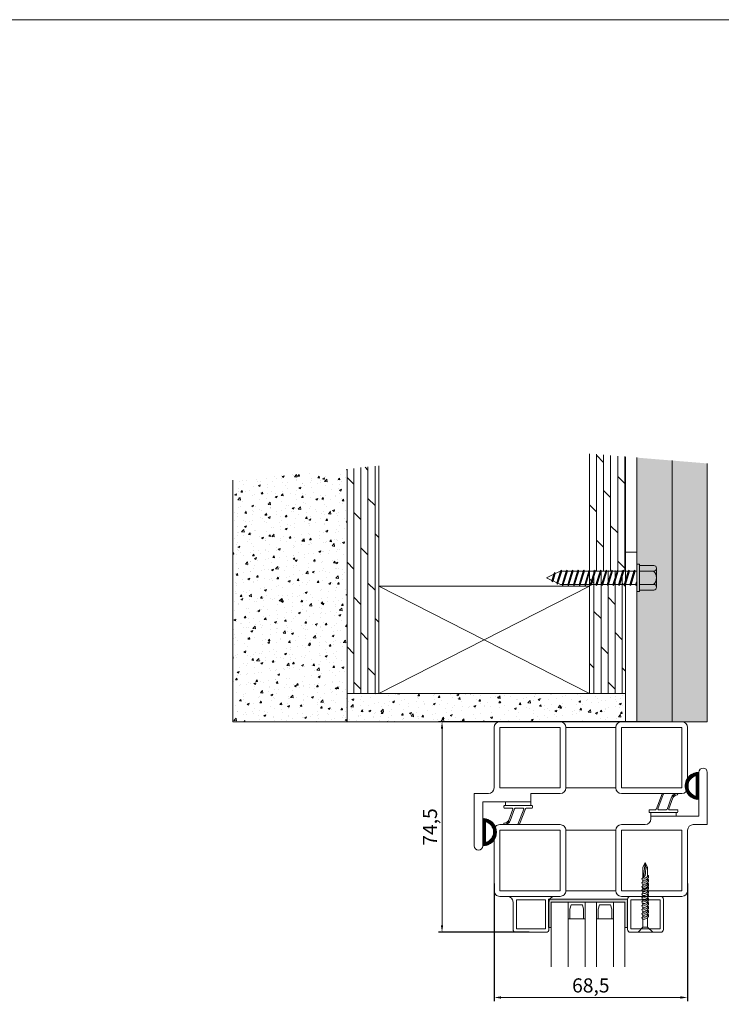
# Model space of a CAD drawing. Units: millimetres. Extents: x 0 to 2705, y 0 to 3469.
# Drawn here: x 544 to 793, y 3120 to 3469 of the extents above; entities that cross this region are included whole.
import ezdxf

# ---------------------------------------------------------------- set-up
doc = ezdxf.new("R2010")
doc.units = ezdxf.units.MM
doc.layers.get('Defpoints').update_dxf_attribs({"color": 5, "lineweight": 15})
for name, color, linetype, lineweight in [('Crtez', 252, 'Continuous', 13), ('KOTE', 135, 'Continuous', 5), ('Visible', 7, 'Continuous', 15)]:
    doc.layers.add(name, color=color, linetype=linetype, lineweight=lineweight)
doc.styles.add('ISOCPEUR', font='isocpeur.ttf')
doc.dimstyles.new('MOJ', dxfattribs={"dimtxt": 5, "dimasz": 2.5, "dimexe": 1.25, "dimexo": 0.625, "dimtad": 1, "dimtxsty": 'ISOCPEUR', "dimcen": 2.5, "dimclrd": 256, "dimclrt": 256, "dimadec": 0, "dimazin": 0, "dimtfac": 1, "dimtmove": 0, "dimatfit": 3, "dimfxl": 1, "dimlwd": -1, "dimarcsym": 0})
pattern_1 = [(90, (-17110.0376, -11303.4098), (-2.5, 2e-16), []), (135, (-17110.038, -11303.41), (-5, -5), [3.535534, -7.0710678])]
pattern_2 = [(50, (-36449.129, -10728.1304), (7.1726018, -0.62752135), [0.75, -8.25]), (355, (-36449.129, -10728.1304), (-1.3875133, 7.5219213), [0.6, -6.6]), (100.451444, (-36448.531, -10728.183), (5.7850885, 6.8943999), [0.6374019, -7.0114211]), (46.1842, (-36449.129, -10726.13), (10.6724133, -1.6551928), [1.125, -12.375]), (96.635635, (-36448.24, -10726.268), (9.3466195, 9.741186), [0.9561034, -10.5171376]), (351.184164, (-36449.129, -10726.13), (9.3466195, 9.741186), [0.9, -9.9]), (21, (-36448.129, -10726.6304), (5.9690705, -4.0261889), [0.75, -8.25]), (326, (-36448.129, -10726.6304), (2.4331533, 7.2515005), [0.6, -6.6]), (71.451445, (-36447.6316, -10726.966), (8.4022238, 3.2253115), [0.6374019, -7.0114211]), (37.5, (-36449.129, -10728.1304), (0.12159855, 3.32893854), [0, -6.52, 0, -6.7, 0, -6.625]), (7.5, (-36449.129, -10728.1304), (2.63069537, 3.94411712), [0, -3.82, 0, -6.37, 0, -2.525]), (327.5, (-36451.359, -10728.1304), (5.33822436, -0.22554872), [0, -2.5, 0, -7.8, 0, -10.35]), (317.5, (-36452.359, -10728.1304), (5.8318617, 1.0010498), [0, -3.25, 0, -5.18, 0, -7.35])]
pattern_3 = [(50, (-36449.129, -10728.1304), (3.58630091, -0.31376067), [0.375, -4.125]), (355, (-36449.129, -10728.1304), (-0.69375667, 3.76096067), [0.3, -3.3]), (100.451444, (-36448.83, -10728.1566), (2.89254423, 3.44719995), [0.31870096, -3.50571056]), (46.1842, (-36449.129, -10727.1304), (5.33620665, -0.8275964), [0.5625, -6.1875]), (96.635635, (-36448.6843, -10727.1994), (4.6733097, 4.870593), [0.4780517, -5.2585688]), (351.184164, (-36449.129, -10727.1304), (4.6733097, 4.870593), [0.45, -4.95]), (21, (-36448.629, -10727.3804), (2.98453526, -2.01309445), [0.375, -4.125]), (326, (-36448.629, -10727.3804), (1.21657666, 3.62575023), [0.3, -3.3]), (71.451445, (-36448.3803, -10727.548), (4.20111188, 1.61265576), [0.31870095, -3.50571056]), (37.5, (-36449.129, -10728.1304), (0.060799277, 1.66446927), [0, -3.26, 0, -3.35, 0, -3.3125]), (7.5, (-36449.129, -10728.1304), (1.31534769, 1.97205856), [0, -1.91, 0, -3.185, 0, -1.2625]), (327.5, (-36450.244, -10728.1304), (2.66911218, -0.11277436), [0, -1.25, 0, -3.9, 0, -5.175]), (317.5, (-36450.744, -10728.1304), (2.91593085, 0.50052491), [0, -1.625, 0, -2.59, 0, -3.675])]
pattern_4 = [(45, (-558.4549, 342.81779), (-0.08838834765, 0.08838834765), [])]

# ---------------------------------------------------------------- blocks, each defined once
blk = doc.blocks.new('RATVGET')
for p, q in [((8051.98, 7806.68), (8058.68, 7806.68)), ((8050.98, 7805.68), (8050.98, 7800.68)), ((8052.98, 7805.68), (8052.98, 7800.68)), ((8057.68, 7805.68), (8057.68, 7800.68)), ((8059.68, 7805.68), (8059.68, 7800.68)), ((8060.18, 7800.68), (8050.48, 7800.68)), ((8050.48, 7800.68), (8050.48, 7799.68)), ((8050.48, 7799.68), (8060.18, 7799.68)), ((8052.58, 7799.37), (8053.47, 7799.68)), ((8052.98, 7799.67), (8052.58, 7799.37)), ((8052.98, 7799.67), (8052.99, 7799.68)), ((8052.98, 7799.25), (8054.16, 7799.68)), ((8057.68, 7799.68), (8057.68, 7799.13)), ((8060.18, 7799.68), (8060.18, 7800.68)), ((8052.58, 7799.37), (8052.98, 7799.25)), ((8052.58, 7797.37), (8058.08, 7799)), ((8052.98, 7797.67), (8052.58, 7797.37)), ((8052.58, 7797.37), (8052.98, 7797.25)), ((8052.58, 7795.37), (8058.08, 7797)), ((8052.98, 7799.25), (8052.98, 7797.67)), ((8052.98, 7797.67), (8057.68, 7799.13)), ((8052.98, 7797.25), (8057.68, 7798.7)), ((8052.98, 7797.25), (8052.98, 7795.67)), ((8052.98, 7795.67), (8057.68, 7797.13)), ((8052.98, 7795.25), (8057.68, 7796.7)), ((8057.68, 7799.13), (8058.08, 7799)), ((8058.08, 7799), (8057.68, 7798.7)), ((8057.68, 7798.7), (8057.68, 7797.13)), ((8057.68, 7797.13), (8058.08, 7797)), ((8058.08, 7797), (8057.68, 7796.7)), ((8057.68, 7796.7), (8057.68, 7795.13)), ((8052.98, 7795.67), (8052.58, 7795.37)), ((8052.58, 7795.37), (8052.98, 7795.25)), ((8052.58, 7793.37), (8058.08, 7795)), ((8052.98, 7793.67), (8052.58, 7793.37)), ((8052.58, 7793.37), (8052.98, 7793.25)), ((8052.58, 7791.37), (8058.08, 7793)), ((8052.98, 7795.25), (8052.98, 7793.67)), ((8052.98, 7793.67), (8057.68, 7795.13)), ((8052.98, 7793.25), (8057.68, 7794.7)), ((8052.98, 7793.25), (8052.98, 7791.67)), ((8052.98, 7791.67), (8057.68, 7793.13)), ((8052.98, 7791.25), (8057.68, 7792.7)), ((8057.68, 7795.13), (8058.08, 7795)), ((8058.08, 7795), (8057.68, 7794.7)), ((8057.68, 7794.7), (8057.68, 7793.13)), ((8057.68, 7793.13), (8058.08, 7793)), ((8058.08, 7793), (8057.68, 7792.7)), ((8057.68, 7792.7), (8057.68, 7791.13)), ((8052.98, 7791.67), (8052.58, 7791.37)), ((8052.58, 7791.37), (8052.98, 7791.25)), ((8052.58, 7789.37), (8058.08, 7791)), ((8052.98, 7789.67), (8052.58, 7789.37)), ((8052.58, 7789.37), (8052.98, 7789.25)), ((8052.98, 7791.25), (8052.98, 7789.67)), ((8052.98, 7789.67), (8057.68, 7791.13)), ((8052.98, 7789.25), (8057.68, 7790.7)), ((8052.98, 7789.25), (8052.98, 7787.67)), ((8057.68, 7791.13), (8058.08, 7791)), ((8058.08, 7791), (8057.68, 7790.7)), ((8057.68, 7790.7), (8057.68, 7789.13)), ((8052.58, 7787.37), (8058.08, 7789)), ((8052.98, 7787.67), (8052.58, 7787.37)), ((8052.58, 7787.37), (8052.98, 7787.25)), ((8052.58, 7785.37), (8058.08, 7787)), ((8052.98, 7787.67), (8057.68, 7789.13)), ((8052.98, 7787.25), (8057.68, 7788.7)), ((8052.98, 7787.25), (8052.98, 7785.67)), ((8052.98, 7785.67), (8057.68, 7787.13)), ((8052.98, 7785.25), (8057.68, 7786.7)), ((8057.68, 7789.13), (8058.08, 7789)), ((8058.08, 7789), (8057.68, 7788.7)), ((8057.68, 7788.7), (8057.68, 7787.13)), ((8057.68, 7787.13), (8058.08, 7787)), ((8058.08, 7787), (8057.68, 7786.7)), ((8057.68, 7786.7), (8057.68, 7785.13)), ((8052.98, 7785.67), (8052.58, 7785.37)), ((8052.58, 7785.37), (8052.98, 7785.25)), ((8052.58, 7783.37), (8058.08, 7785)), ((8052.98, 7783.67), (8052.58, 7783.37)), ((8052.58, 7783.37), (8052.98, 7783.25)), ((8052.58, 7781.37), (8058.08, 7783)), ((8052.98, 7785.25), (8052.98, 7783.67)), ((8052.98, 7783.67), (8057.68, 7785.13)), ((8052.98, 7783.25), (8057.68, 7784.7)), ((8052.98, 7783.25), (8052.98, 7781.67)), ((8052.98, 7781.67), (8057.68, 7783.13)), ((8052.98, 7781.25), (8057.68, 7782.7)), ((8057.68, 7785.13), (8058.08, 7785)), ((8058.08, 7785), (8057.68, 7784.7)), ((8057.68, 7784.7), (8057.68, 7783.13)), ((8057.68, 7783.13), (8058.08, 7783)), ((8058.08, 7783), (8057.68, 7782.7)), ((8057.68, 7782.7), (8057.68, 7781.13)), ((8052.98, 7781.67), (8052.58, 7781.37)), ((8052.58, 7781.37), (8052.98, 7781.25)), ((8052.58, 7779.37), (8058.08, 7781)), ((8052.98, 7779.67), (8052.58, 7779.37)), ((8052.58, 7779.37), (8052.98, 7779.25)), ((8052.58, 7777.37), (8058.08, 7779)), ((8052.98, 7781.25), (8052.98, 7779.67)), ((8052.98, 7779.67), (8057.68, 7781.13)), ((8052.98, 7779.25), (8057.68, 7780.7)), ((8052.98, 7779.25), (8052.98, 7777.67)), ((8052.98, 7777.67), (8057.68, 7779.13)), ((8057.68, 7781.13), (8058.08, 7781)), ((8058.08, 7781), (8057.68, 7780.7)), ((8057.68, 7780.7), (8057.68, 7779.13)), ((8057.68, 7779.13), (8058.08, 7779)), ((8058.08, 7779), (8057.68, 7778.7)), ((8052.98, 7777.67), (8052.58, 7777.37)), ((8052.58, 7777.37), (8052.98, 7777.25)), ((8052.58, 7775.37), (8058.08, 7777)), ((8052.98, 7775.67), (8052.58, 7775.37)), ((8052.58, 7775.37), (8052.98, 7775.25)), ((8052.98, 7777.25), (8057.68, 7778.7)), ((8052.98, 7777.25), (8052.98, 7775.67)), ((8052.98, 7775.67), (8057.68, 7777.13)), ((8052.98, 7775.25), (8057.68, 7776.7)), ((8052.98, 7775.25), (8052.98, 7773.67)), ((8057.68, 7778.7), (8057.68, 7777.13)), ((8057.68, 7777.13), (8058.08, 7777)), ((8058.08, 7777), (8057.68, 7776.7)), ((8057.68, 7776.7), (8057.68, 7775.13)), ((8052.58, 7773.37), (8058.08, 7775)), ((8052.98, 7773.67), (8052.58, 7773.37)), ((8052.58, 7773.37), (8052.98, 7773.25)), ((8052.98, 7773.67), (8057.68, 7775.13)), ((8052.98, 7773.25), (8057.68, 7774.7)), ((8052.98, 7773.25), (8052.98, 7772.68)), ((8053.39, 7771.8), (8052.98, 7772.68)), ((8053.08, 7771.52), (8058.08, 7773)), ((8053.39, 7771.8), (8053.08, 7771.52)), ((8053.39, 7771.8), (8057.68, 7773.13)), ((8053.56, 7771.43), (8057.68, 7772.7)), ((8056.82, 7770.86), (8057.68, 7772.68)), ((8057.68, 7775.13), (8058.08, 7775)), ((8058.08, 7775), (8057.68, 7774.7)), ((8057.68, 7774.7), (8057.68, 7773.13)), ((8057.68, 7773.13), (8058.08, 7773)), ((8058.08, 7773), (8057.68, 7772.7)), ((8057.68, 7772.7), (8057.68, 7772.68)), ((8053.08, 7771.52), (8053.56, 7771.43)), ((8054.21, 7770.05), (8053.56, 7771.43)), ((8053.9, 7769.77), (8057.2, 7770.74)), ((8054.21, 7770.05), (8053.9, 7769.77)), ((8053.9, 7769.77), (8054.38, 7769.68)), ((8054.21, 7770.05), (8056.82, 7770.86)), ((8054.38, 7769.68), (8056.59, 7770.36)), ((8055.33, 7767.68), (8054.38, 7769.68)), ((8055.33, 7767.68), (8056.59, 7770.36)), ((8057.2, 7770.74), (8056.59, 7770.36)), ((8056.82, 7770.86), (8057.2, 7770.74))]:
    blk.add_line(p, q)
for centre, radius, start, end in [((8051.98, 7805.68), 1, 0, 180), ((8055.33, 7803.41), 3.26, 43.8974, 136.1026), ((8058.68, 7805.68), 1, 0, 180)]:
    blk.add_arc(centre, radius, start, end)
blk = doc.blocks.new('gbshyhsyb')
at = {"layer": 'KOTE'}
h = blk.add_hatch(dxfattribs=at)
h.set_pattern_fill('ANSI31', color=256, scale=2)
h.set_pattern_definition([(45, (79.303, 64.81645), (-0.1767766953, 0.1767766953), [])])
edge = h.paths.add_edge_path(flags=16)
edge.add_arc((35272.42, 29142.92), 3.83, 15.1513, 164.8487)
edge.add_line((35268.72, 29143.92), (35276.11, 29143.92))
edge = h.paths.add_edge_path()
edge.add_line((35267.59, 29142.92), (35277.24, 29142.92))
edge.add_arc((35272.42, 29142.92), 4.83, 0, 180)
at = {"layer": 'Crtez'}
for p, q in [((35267.59, 29142.92), (35277.24, 29142.92)), ((35268.72, 29143.92), (35276.11, 29143.92))]:
    blk.add_line(p, q, dxfattribs=at)
for radius, start, end in [(4.83, 0, 180), (3.83, 15.1513, 164.8487)]:
    blk.add_arc((35272.42, 29142.92), radius, start, end, dxfattribs=at)
blk = doc.blocks.new('dtsrybrs')
at = {"layer": 'Crtez'}
for p, q in [((28522.54, 13716.78), (28522.54, 13716.78)), ((28522.72, 13716.41), (28523.09, 13716.35)), ((28522.79, 13716.91), (28523.17, 13716.84)), ((28525.7, 13711.49), (28524.24, 13715.4)), ((28526.3, 13711.31), (28524.71, 13715.57)), ((28529.51, 13711.49), (28527.61, 13716.58)), ((28527.84, 13716.92), (28527.84, 13716.92)), ((28530.11, 13711.31), (28528.07, 13716.75)), ((28522.48, 13710.9), (28522.48, 13710.4)), ((28525.47, 13711.15), (28522.73, 13711.15)), ((28529.28, 13711.15), (28526.54, 13711.15)), ((28532.39, 13711.15), (28530.35, 13711.15)), ((28532.64, 13710.4), (28532.64, 13710.9)), ((28532.39, 13710.15), (28522.73, 13710.15))]:
    blk.add_line(p, q, dxfattribs=at)
for centre, radius, start, end in [((28522.76, 13716.66), 0.25, 151.4281, 261.9521), ((28522.76, 13716.66), 0.25, 81.9521, 151.4281), ((28522.83, 13714.87), 1.5, 20.524, 80.3446), ((28522.83, 13714.87), 2, 20.524, 80.3446), ((28527.84, 13716.67), 0.25, 90, 200.524), ((28527.84, 13716.67), 0.25, 20.524, 90), ((28522.73, 13710.9), 0.25, 90, 180), ((28522.73, 13710.4), 0.25, 180, 270), ((28525.47, 13711.4), 0.25, 270, 20.524), ((28526.54, 13711.4), 0.25, 200.524, 270), ((28529.28, 13711.4), 0.25, 270, 20.524), ((28530.35, 13711.4), 0.25, 200.524, 270), ((28532.39, 13710.9), 0.25, 0, 90), ((28532.39, 13710.4), 0.25, 270, 0)]:
    blk.add_arc(centre, radius, start, end, dxfattribs=at)
blk = doc.blocks.new('fgtsh')
at = {"layer": 'KOTE'}
h = blk.add_hatch(dxfattribs=at)
h.set_pattern_fill('ANSI31', color=256)
h.set_pattern_definition(pattern_4)
edge = h.paths.add_edge_path()
edge.add_line((27973.94, 14052.97), (27964.27, 14052.97))
edge = h.paths.add_edge_path()
edge.add_arc((27964.27, 14053.22), 0.25, 180, 270)
edge = h.paths.add_edge_path()
edge.add_line((27973.94, 14053.97), (27971.89, 14053.97))
edge = h.paths.add_edge_path()
edge.add_arc((27973.94, 14053.72), 0.25, 0, 90)
edge = h.paths.add_edge_path()
edge.add_line((27970.82, 14053.97), (27968.08, 14053.97))
edge = h.paths.add_edge_path()
edge.add_arc((27970.82, 14054.22), 0.25, 270, 380.524)
edge = h.paths.add_edge_path()
edge.add_line((27967.01, 14053.97), (27964.27, 14053.97))
edge = h.paths.add_edge_path()
edge.add_arc((27967.01, 14054.22), 0.25, 270, 380.524)
edge = h.paths.add_edge_path()
edge.add_line((27974.19, 14053.22), (27974.19, 14053.72))
edge = h.paths.add_edge_path()
edge.add_arc((27973.94, 14053.22), 0.25, 270, 360)
edge = h.paths.add_edge_path()
edge.add_line((27964.02, 14053.72), (27964.02, 14053.22))
edge = h.paths.add_edge_path()
edge.add_arc((27964.27, 14053.72), 0.25, 90, 180)
edge = h.paths.add_edge_path()
edge.add_line((27967.25, 14054.3), (27965.78, 14058.21))
edge = h.paths.add_edge_path()
edge.add_arc((27964.3, 14059.48), 0.25, 151.4281, 261.9521)
edge = h.paths.add_edge_path()
edge.add_line((27967.85, 14054.13), (27966.25, 14058.39))
edge = h.paths.add_edge_path()
edge.add_arc((27964.38, 14057.69), 2, 20.524, 80.3446)
edge = h.paths.add_edge_path()
edge.add_arc((27964.38, 14057.69), 1.5, 20.524, 80.3446)
edge = h.paths.add_edge_path()
edge.add_arc((27968.08, 14054.22), 0.25, 200.524, 270)
edge = h.paths.add_edge_path()
edge.add_line((27971.06, 14054.3), (27969.15, 14059.4))
edge = h.paths.add_edge_path()
edge.add_arc((27969.39, 14059.48), 0.25, 90, 200.524)
edge = h.paths.add_edge_path()
edge.add_line((27971.66, 14054.13), (27969.62, 14059.57))
edge = h.paths.add_edge_path()
edge.add_arc((27971.89, 14054.22), 0.25, 200.524, 270)
edge = h.paths.add_edge_path()
edge.add_arc((27969.39, 14059.48), 0.25, 20.524, 90)
edge = h.paths.add_edge_path()
edge.add_arc((27964.3, 14059.48), 0.25, 81.9521, 151.4281)
edge = h.paths.add_edge_path()
edge.add_line((27964.34, 14059.72), (27964.72, 14059.66))
edge = h.paths.add_edge_path()
edge.add_line((27964.27, 14059.23), (27964.64, 14059.16))
blk.add_blockref('dtsrybrs', (-558.45, 342.82), dxfattribs=at)
blk = doc.blocks.new('drybwrwb')
at = {"layer": 'KOTE'}
h = blk.add_hatch(dxfattribs=at)
h.set_pattern_fill('ANSI31', color=256)
h.set_pattern_definition(pattern_4)
edge = h.paths.add_edge_path()
edge.add_line((28015.71, 14055.5), (28025.37, 14055.5))
edge = h.paths.add_edge_path()
edge.add_arc((28025.37, 14055.25), 0.25, 0, 90)
edge = h.paths.add_edge_path()
edge.add_line((28015.71, 14054.5), (28017.75, 14054.5))
edge = h.paths.add_edge_path()
edge.add_arc((28015.71, 14054.75), 0.25, 180, 270)
edge = h.paths.add_edge_path()
edge.add_line((28018.82, 14054.5), (28021.56, 14054.5))
edge = h.paths.add_edge_path()
edge.add_arc((28018.82, 14054.25), 0.25, 90, 200.524)
edge = h.paths.add_edge_path()
edge.add_line((28022.63, 14054.5), (28025.37, 14054.5))
edge = h.paths.add_edge_path()
edge.add_arc((28022.63, 14054.25), 0.25, 90, 200.524)
edge = h.paths.add_edge_path()
edge.add_line((28015.46, 14055.25), (28015.46, 14054.75))
edge = h.paths.add_edge_path()
edge.add_arc((28015.71, 14055.25), 0.25, 90, 180)
edge = h.paths.add_edge_path()
edge.add_line((28025.62, 14054.75), (28025.62, 14055.25))
edge = h.paths.add_edge_path()
edge.add_arc((28025.37, 14054.75), 0.25, 270, 360)
edge = h.paths.add_edge_path()
edge.add_line((28022.4, 14054.16), (28023.86, 14050.25))
edge = h.paths.add_edge_path()
edge.add_arc((28025.34, 14048.99), 0.25, 331.4281, 441.9521)
edge = h.paths.add_edge_path()
edge.add_line((28021.8, 14054.34), (28023.39, 14050.08))
edge = h.paths.add_edge_path()
edge.add_arc((28025.26, 14050.78), 2, 200.524, 260.3446)
edge = h.paths.add_edge_path()
edge.add_arc((28025.26, 14050.78), 1.5, 200.524, 260.3446)
edge = h.paths.add_edge_path()
edge.add_arc((28021.56, 14054.25), 0.25, 20.524, 90)
edge = h.paths.add_edge_path()
edge.add_line((28018.59, 14054.16), (28020.49, 14049.07))
edge = h.paths.add_edge_path()
edge.add_arc((28020.26, 14048.98), 0.25, 270, 380.524)
edge = h.paths.add_edge_path()
edge.add_line((28017.99, 14054.34), (28020.02, 14048.89))
edge = h.paths.add_edge_path()
edge.add_arc((28017.75, 14054.25), 0.25, 20.524, 90)
edge = h.paths.add_edge_path()
edge.add_arc((28020.26, 14048.98), 0.25, 200.524, 270)
edge = h.paths.add_edge_path()
edge.add_arc((28025.34, 14048.99), 0.25, 261.9521, 331.4281)
edge = h.paths.add_edge_path()
edge.add_line((28025.3, 14048.74), (28024.93, 14048.81))
edge = h.paths.add_edge_path()
edge.add_line((28025.37, 14049.24), (28025, 14049.3))
at = {"layer": 'KOTE', "rotation": 180}
blk.add_blockref('dtsrybrs', (56548.1, 27765.65), dxfattribs=at)
blk = doc.blocks.new('fgnyfgsrtdtf')
at = {"layer": 'Visible'}
h = blk.add_hatch(color=253, dxfattribs=at)
h.dxf.hatch_style = 1
h.paths.add_polyline_path([(27979.84, 14035.03), (27979.84, 14025.03), (27980.84, 14025.03), (27980.84, 14034.03), (28006.84, 14034.03), (28006.84, 14025.03), (28007.84, 14025.03), (28007.84, 14035.03)])
at = {"layer": 'Crtez'}
for p, q in [((27986.84, 14028.03), (27986.84, 14034.03)), ((27987.42, 14031.47), (27987.84, 14033.03)), ((27987.42, 14028.03), (27987.42, 14031.47)), ((27987.42, 14031.47), (27987.42, 14028.03)), ((27987.84, 14033.03), (27991.84, 14033.03)), ((27991.84, 14033.03), (27992.26, 14031.47)), ((27992.26, 14028.03), (27992.26, 14031.47)), ((27992.26, 14028.03), (27992.26, 14031.47)), ((27992.84, 14034.03), (27992.84, 14028.03)), ((27996.84, 14028.03), (27996.84, 14034.03)), ((27997.42, 14031.47), (27997.84, 14033.03)), ((27997.42, 14028.03), (27997.42, 14031.47)), ((27997.42, 14031.47), (27997.42, 14028.03)), ((27997.84, 14033.03), (28001.84, 14033.03)), ((28001.84, 14033.03), (28002.26, 14031.47)), ((28002.26, 14028.03), (28002.26, 14031.47)), ((28002.26, 14028.03), (28002.26, 14031.47)), ((28002.84, 14034.03), (28002.84, 14028.03)), ((27992.84, 14028.03), (27986.84, 14028.03)), ((27986.84, 14028.03), (27992.84, 14028.03)), ((28002.84, 14028.03), (27996.84, 14028.03)), ((27996.84, 14028.03), (28002.84, 14028.03))]:
    blk.add_line(p, q, dxfattribs=at)
blk.add_lwpolyline([(28008.84, 14023.33), (28019.54, 14023.33, 0.414214), (28020.54, 14024.33), (28020.54, 14035.03, 0.414214), (28019.54, 14036.03), (28008.84, 14036.03, 0.414214), (28007.84, 14035.03), (28007.84, 14024.33, 0.414214)], format="xyb", close=True, dxfattribs=at)
blk.add_lwpolyline([(28009.04, 14024.53), (28019.34, 14024.53), (28019.34, 14034.83), (28009.04, 14034.83)], close=True, dxfattribs=at)
at = {"layer": 'KOTE'}
for p, q in [((27979.84, 14025.03), (27979.84, 14035.03)), ((27979.84, 14035.03), (28007.84, 14035.03)), ((28007.84, 14025.03), (28007.84, 14035.03)), ((27980.84, 14011.12), (27980.84, 14034.03)), ((27980.84, 14025.03), (27980.84, 14034.03)), ((27980.84, 14034.03), (28006.84, 14034.03)), ((27986.84, 14011.12), (27986.84, 14034.03)), ((27992.84, 14011.12), (27992.84, 14034.03)), ((27996.84, 14011.12), (27996.84, 14034.03)), ((28002.84, 14011.12), (28002.84, 14034.03)), ((28006.84, 14011.12), (28006.84, 14034.03)), ((28006.84, 14025.03), (28006.84, 14034.03)), ((27979.84, 14025.03), (27980.84, 14025.03)), ((28006.84, 14025.03), (28007.84, 14025.03))]:
    blk.add_line(p, q, dxfattribs=at)
blk = doc.blocks.new('*D1790')
at = {"layer": 'Defpoints', "color": 0}
for p in [(712.11, 3163.41), (780.61, 3163.41), (780.61, 3122.46)]:
    blk.add_point(p, dxfattribs=at)
at = {"layer": 'KOTE', "color": 0, "lineweight": -2}
for p, q in [((712.11, 3162.79), (712.11, 3121.21)), ((780.61, 3162.79), (780.61, 3121.21))]:
    blk.add_line(p, q, dxfattribs=at)
at = {"layer": 'KOTE'}
blk.add_line((714.61, 3122.46), (778.11, 3122.46), dxfattribs=at)
for points in [[(714.61, 3122.87), (714.61, 3122.04), (712.11, 3122.46)], [(778.11, 3122.87), (778.11, 3122.04), (780.61, 3122.46)]]:
    blk.add_solid(points, dxfattribs=at)
at = {"layer": 'KOTE', "insert": (746.36, 3126.08), "char_height": 5, "attachment_point": 5, "style": 'ISOCPEUR'}
blk.add_mtext('68,5', dxfattribs=at)
blk = doc.blocks.new('*D1796')
at = {"layer": 'Defpoints', "color": 0}
for p in [(693.69, 3220.05), (767.91, 3220.05), (725.19, 3145.55)]:
    blk.add_point(p, dxfattribs=at)
at = {"layer": 'KOTE', "color": 0, "lineweight": -2}
for p, q in [((767.28, 3220.05), (692.44, 3220.05)), ((724.56, 3145.55), (692.44, 3145.55))]:
    blk.add_line(p, q, dxfattribs=at)
at = {"layer": 'KOTE'}
blk.add_line((693.69, 3148.05), (693.69, 3217.55), dxfattribs=at)
for points in [[(693.27, 3217.55), (694.1, 3217.55), (693.69, 3220.05)], [(693.27, 3148.05), (694.1, 3148.05), (693.69, 3145.55)]]:
    blk.add_solid(points, dxfattribs=at)
at = {"layer": 'KOTE', "insert": (690.06, 3182.8), "char_height": 5, "attachment_point": 5, "rotation": 90, "style": 'ISOCPEUR'}
blk.add_mtext('74,5', dxfattribs=at)
blk = doc.blocks.new('reynrsrrbdr6jdrdht6h')
at = {"layer": 'Crtez', "linetype": 'Continuous'}
for points in [[(10559.11, 26705.36), (10558.87, 26703.53), (10558.87, 26703.42), (10558.93, 26703.3), (10558.93, 26703.12), (10558.93, 26702.95), (10558.93, 26702.77), (10558.99, 26702.54), (10558.99, 26702.3), (10558.99, 26702.07), (10559.05, 26701.83), (10559.05, 26701.6), (10559.05, 26701.36), (10559.11, 26701.19), (10559.11, 26701.07), (10559.11, 26700.95), (10559.11, 26700.83), (10559.17, 26700.72), (10559.29, 26700.6), (10559.4, 26700.42), (10559.52, 26700.31), (10559.64, 26700.13), (10559.81, 26700.01), (10559.87, 26699.95), (10559.93, 26699.89), (10559.93, 26703.59), (10559.11, 26705.36), (10558.29, 26703.53), (10558.29, 26700.78), (10558.23, 26700.78), (10558.17, 26700.72), (10558.05, 26700.66), (10557.99, 26700.6), (10557.93, 26700.48), (10557.93, 26700.36), (10557.99, 26700.07), (10557.99, 26699.95), (10558.11, 26699.84), (10558.23, 26699.66), (10558.35, 26699.48), (10558.58, 26699.37), (10558.76, 26699.19), (10558.99, 26699.07), (10559.29, 26699.01), (10559.52, 26699.01), (10559.7, 26699.01), (10559.87, 26699.07), (10560.05, 26699.13), (10560.17, 26699.19), (10560.22, 26699.31), (10560.28, 26699.48), (10560.22, 26699.66), (10560.11, 26699.78), (10559.99, 26699.89), (10559.93, 26699.89), (10559.87, 26699.89), (10559.81, 26699.84), (10559.64, 26699.78), (10559.46, 26699.72), (10559.29, 26699.72), (10559.11, 26699.78), (10558.93, 26699.84), (10558.76, 26699.95), (10558.58, 26700.07), (10558.46, 26700.19), (10558.35, 26700.31), (10558.29, 26700.48), (10558.29, 26700.66), (10558.29, 26700.78), (10558.29, 26700.78)], [(10558.35, 26703.48), (10558.4, 26703.48), (10558.52, 26703.48), (10558.58, 26703.48), (10558.58, 26703.48), (10558.64, 26703.48), (10558.7, 26703.48), (10558.82, 26703.53), (10558.87, 26703.53)], [(10559.11, 26705.36), (10559.76, 26700.07)], [(10558.29, 26699.54), (10558.29, 26699.37), (10558.23, 26699.37), (10558.17, 26699.31), (10558.05, 26699.25), (10557.99, 26699.19), (10557.93, 26699.07), (10557.93, 26698.96), (10557.99, 26698.66), (10557.99, 26698.54), (10558.11, 26698.43), (10558.23, 26698.25), (10558.35, 26698.07), (10558.58, 26697.96), (10558.76, 26697.78), (10558.99, 26697.66), (10559.29, 26697.6), (10559.52, 26697.6), (10559.7, 26697.6), (10559.87, 26697.66), (10560.05, 26697.72), (10560.17, 26697.78), (10560.22, 26697.9), (10560.28, 26698.07), (10560.22, 26698.25), (10560.11, 26698.37), (10559.99, 26698.49), (10559.93, 26698.49), (10559.87, 26698.49), (10559.81, 26698.43), (10559.64, 26698.37), (10559.46, 26698.31), (10559.29, 26698.31), (10559.11, 26698.37), (10558.93, 26698.43), (10558.76, 26698.49), (10558.58, 26698.6), (10558.46, 26698.78), (10558.35, 26698.9), (10558.29, 26699.07), (10558.29, 26699.25), (10558.29, 26699.31), (10558.29, 26699.37)], [(10558.29, 26698.13), (10558.29, 26697.96), (10558.23, 26697.96), (10558.17, 26697.9), (10558.05, 26697.84), (10557.99, 26697.78), (10557.93, 26697.66), (10557.93, 26697.55), (10557.99, 26697.25), (10557.99, 26697.14), (10558.11, 26697.02), (10558.23, 26696.84), (10558.35, 26696.72), (10558.58, 26696.55), (10558.76, 26696.37), (10558.99, 26696.25), (10559.29, 26696.2), (10559.52, 26696.2), (10559.7, 26696.2), (10559.87, 26696.25), (10560.05, 26696.31), (10560.17, 26696.37), (10560.22, 26696.49), (10560.28, 26696.67), (10560.22, 26696.84), (10560.11, 26696.96), (10559.99, 26697.08), (10559.93, 26697.14), (10559.87, 26697.08), (10559.81, 26697.02), (10559.64, 26696.96), (10559.46, 26696.9), (10559.29, 26696.9), (10559.11, 26696.96), (10558.93, 26697.02), (10558.76, 26697.14), (10558.58, 26697.25), (10558.46, 26697.37), (10558.35, 26697.49), (10558.29, 26697.66), (10558.29, 26697.84), (10558.29, 26697.96), (10558.29, 26697.96)], [(10558.29, 26697.02), (10558.29, 26696.84), (10558.23, 26696.84), (10558.17, 26696.78), (10558.05, 26696.72), (10557.99, 26696.67), (10557.93, 26696.55), (10557.93, 26696.43), (10557.99, 26696.14), (10557.99, 26696.02), (10558.11, 26695.9), (10558.23, 26695.73), (10558.35, 26695.55), (10558.58, 26695.43), (10558.76, 26695.26), (10558.99, 26695.14), (10559.29, 26695.08), (10559.52, 26695.08), (10559.7, 26695.08), (10559.87, 26695.14), (10560.05, 26695.2), (10560.17, 26695.26), (10560.22, 26695.37), (10560.28, 26695.55), (10560.22, 26695.73), (10560.11, 26695.84), (10559.99, 26695.96), (10559.93, 26695.96), (10559.87, 26695.96), (10559.81, 26695.9), (10559.64, 26695.84), (10559.46, 26695.78), (10559.29, 26695.78), (10559.11, 26695.84), (10558.93, 26695.9), (10558.76, 26695.96), (10558.58, 26696.14), (10558.46, 26696.25), (10558.35, 26696.37), (10558.29, 26696.55), (10558.29, 26696.72), (10558.29, 26696.78), (10558.29, 26696.84)], [(10559.93, 26699.07), (10559.93, 26698.49)], [(10559.93, 26697.66), (10559.93, 26697.08)], [(10559.93, 26696.55), (10559.93, 26695.96)], [(10559.93, 26696.31), (10559.93, 26695.73)], [(10558.29, 26695.61), (10558.29, 26695.43), (10558.23, 26695.43), (10558.17, 26695.37), (10558.05, 26695.31), (10557.99, 26695.26), (10557.93, 26695.14), (10557.93, 26695.02), (10557.99, 26694.73), (10557.99, 26694.61), (10558.11, 26694.49), (10558.23, 26694.32), (10558.35, 26694.14), (10558.58, 26693.96), (10558.76, 26693.85), (10558.99, 26693.73), (10559.29, 26693.67), (10559.52, 26693.61), (10559.7, 26693.67), (10559.87, 26693.67), (10560.05, 26693.79), (10560.17, 26693.85), (10560.22, 26693.96), (10560.28, 26694.14), (10560.22, 26694.32), (10560.11, 26694.43), (10559.99, 26694.49), (10559.93, 26694.55), (10559.87, 26694.55), (10559.81, 26694.49), (10559.64, 26694.43), (10559.46, 26694.38), (10559.29, 26694.38), (10559.11, 26694.38), (10558.93, 26694.49), (10558.76, 26694.55), (10558.58, 26694.67), (10558.46, 26694.85), (10558.35, 26694.96), (10558.29, 26695.08), (10558.29, 26695.31), (10558.29, 26695.37), (10558.29, 26695.43)], [(10558.29, 26694.26), (10558.29, 26694.08), (10558.23, 26694.08), (10558.17, 26694.02), (10558.05, 26693.96), (10557.99, 26693.91), (10557.93, 26693.79), (10557.93, 26693.67), (10557.99, 26693.38), (10557.99, 26693.26), (10558.11, 26693.14), (10558.23, 26692.97), (10558.35, 26692.79), (10558.58, 26692.61), (10558.76, 26692.5), (10558.99, 26692.38), (10559.29, 26692.32), (10559.52, 26692.26), (10559.7, 26692.32), (10559.87, 26692.32), (10560.05, 26692.38), (10560.17, 26692.5), (10560.22, 26692.56), (10560.28, 26692.79), (10560.22, 26692.91), (10560.11, 26693.08), (10559.99, 26693.14), (10559.93, 26693.2), (10559.87, 26693.2), (10559.81, 26693.14), (10559.64, 26693.08), (10559.46, 26693.03), (10559.29, 26693.03), (10559.11, 26693.03), (10558.93, 26693.14), (10558.76, 26693.2), (10558.58, 26693.32), (10558.46, 26693.44), (10558.35, 26693.61), (10558.29, 26693.73), (10558.29, 26693.96), (10558.29, 26694.02), (10558.29, 26694.08)], [(10558.29, 26692.85), (10558.29, 26692.67), (10558.23, 26692.61), (10558.17, 26692.61), (10558.05, 26692.56), (10557.99, 26692.44), (10557.93, 26692.38), (10557.93, 26692.2), (10557.99, 26691.91), (10557.99, 26691.85), (10558.11, 26691.67), (10558.23, 26691.56), (10558.35, 26691.38), (10558.58, 26691.2), (10558.76, 26691.09), (10558.99, 26690.97), (10559.29, 26690.85), (10559.52, 26690.85), (10559.7, 26690.85), (10559.87, 26690.91), (10560.05, 26690.97), (10560.17, 26691.09), (10560.22, 26691.15), (10560.28, 26691.38), (10560.22, 26691.5), (10560.11, 26691.62), (10559.99, 26691.73), (10559.93, 26691.79), (10559.87, 26691.79), (10559.81, 26691.73), (10559.64, 26691.67), (10559.46, 26691.62), (10559.29, 26691.62), (10559.11, 26691.62), (10558.93, 26691.67), (10558.76, 26691.79), (10558.58, 26691.91), (10558.46, 26692.03), (10558.35, 26692.2), (10558.29, 26692.32), (10558.29, 26692.5), (10558.29, 26692.61), (10558.29, 26692.67)], [(10559.93, 26695.14), (10559.93, 26694.55)], [(10559.93, 26693.79), (10559.93, 26693.2)], [(10559.93, 26692.32), (10559.93, 26691.79)], [(10558.29, 26691.44), (10558.29, 26691.26), (10558.23, 26691.26), (10558.17, 26691.2), (10558.05, 26691.15), (10557.99, 26691.09), (10557.93, 26690.97), (10557.93, 26690.85), (10557.99, 26690.56), (10557.99, 26690.44), (10558.11, 26690.32), (10558.23, 26690.15), (10558.35, 26689.97), (10558.58, 26689.8), (10558.76, 26689.68), (10558.99, 26689.56), (10559.29, 26689.5), (10559.52, 26689.44), (10559.7, 26689.5), (10559.87, 26689.5), (10560.05, 26689.62), (10560.17, 26689.68), (10560.22, 26689.8), (10560.28, 26689.97), (10560.22, 26690.09), (10560.11, 26690.27), (10559.99, 26690.32), (10559.93, 26690.38), (10559.87, 26690.38), (10559.81, 26690.32), (10559.64, 26690.27), (10559.46, 26690.21), (10559.29, 26690.21), (10559.11, 26690.21), (10558.93, 26690.32), (10558.76, 26690.38), (10558.58, 26690.5), (10558.46, 26690.68), (10558.35, 26690.79), (10558.29, 26690.91), (10558.29, 26691.15), (10558.29, 26691.2), (10558.29, 26691.26)], [(10558.29, 26690.03), (10558.29, 26689.85), (10558.23, 26689.8), (10558.17, 26689.8), (10558.05, 26689.74), (10557.99, 26689.62), (10557.93, 26689.56), (10557.93, 26689.38), (10557.99, 26689.09), (10557.99, 26689.03), (10558.11, 26688.92), (10558.23, 26688.74), (10558.35, 26688.56), (10558.58, 26688.39), (10558.76, 26688.27), (10558.99, 26688.15), (10559.29, 26688.09), (10559.52, 26688.03), (10559.7, 26688.09), (10559.87, 26688.09), (10560.05, 26688.15), (10560.17, 26688.27), (10560.22, 26688.33), (10560.28, 26688.56), (10560.22, 26688.68), (10560.11, 26688.86), (10559.99, 26688.92), (10559.93, 26688.97), (10559.87, 26688.97), (10559.81, 26688.92), (10559.64, 26688.86), (10559.46, 26688.8), (10559.29, 26688.8), (10559.11, 26688.8), (10558.93, 26688.86), (10558.76, 26688.97), (10558.58, 26689.09), (10558.46, 26689.21), (10558.35, 26689.38), (10558.29, 26689.5), (10558.29, 26689.68), (10558.29, 26689.8), (10558.29, 26689.85)], [(10559.93, 26690.97), (10559.93, 26690.38)], [(10559.93, 26689.5), (10559.93, 26688.97)], [(10558.29, 26688.62), (10558.29, 26688.45), (10558.23, 26688.45), (10558.17, 26688.39), (10558.05, 26688.33), (10557.99, 26688.27), (10557.93, 26688.15), (10557.93, 26687.98), (10557.99, 26687.74), (10557.99, 26687.62), (10558.11, 26687.51), (10558.23, 26687.33), (10558.35, 26687.15), (10558.58, 26686.98), (10558.76, 26686.86), (10558.99, 26686.74), (10559.29, 26686.68), (10559.52, 26686.63), (10559.7, 26686.68), (10559.87, 26686.68), (10560.05, 26686.74), (10560.17, 26686.86), (10560.22, 26686.92), (10560.28, 26687.15), (10560.22, 26687.27), (10560.11, 26687.45), (10559.99, 26687.51), (10559.93, 26687.56), (10559.87, 26687.56), (10559.81, 26687.51), (10559.64, 26687.45), (10559.46, 26687.39), (10559.29, 26687.39), (10559.11, 26687.39), (10558.93, 26687.45), (10558.76, 26687.56), (10558.58, 26687.68), (10558.46, 26687.8), (10558.35, 26687.98), (10558.29, 26688.09), (10558.29, 26688.33), (10558.29, 26688.39), (10558.29, 26688.45)], [(10558.29, 26687.21), (10558.29, 26687.04), (10558.23, 26686.98), (10558.17, 26686.98), (10558.05, 26686.92), (10557.99, 26686.8), (10557.93, 26686.74), (10557.93, 26686.57), (10557.99, 26686.27), (10557.99, 26686.21), (10558.11, 26686.04), (10558.23, 26685.92), (10558.35, 26685.74), (10558.58, 26685.57), (10558.76, 26685.45), (10558.99, 26685.33), (10559.29, 26685.22), (10559.52, 26685.22), (10559.7, 26685.22), (10559.87, 26685.27), (10560.05, 26685.33), (10560.17, 26685.45), (10560.22, 26685.51), (10560.28, 26685.74), (10560.22, 26685.86), (10560.11, 26685.98), (10559.99, 26686.1), (10559.93, 26686.16), (10559.87, 26686.1), (10559.81, 26686.1), (10559.64, 26686.04), (10559.46, 26685.98), (10559.29, 26685.98), (10559.11, 26685.98), (10558.93, 26686.04), (10558.76, 26686.16), (10558.58, 26686.27), (10558.46, 26686.39), (10558.35, 26686.57), (10558.29, 26686.68), (10558.29, 26686.86), (10558.29, 26686.98), (10558.29, 26687.04)], [(10558.29, 26685.8), (10558.29, 26682.46), (10559.93, 26682.46), (10559.93, 26685.27)], [(10559.93, 26688.15), (10559.93, 26687.56)], [(10559.93, 26686.68), (10559.93, 26686.16)], [(10561.63, 26680.64), (10556.41, 26680.64), (10558.29, 26682.46), (10559.93, 26682.46), (10561.63, 26680.64)]]:
    blk.add_lwpolyline(points, dxfattribs=at)

msp = doc.modelspace()

# ---------------------------------------------------------------- hatches: boundary and pattern name
at = {"layer": 'KOTE'}
h = msp.add_hatch(dxfattribs=at)
h.set_pattern_fill('DOLMIT', color=256, scale=10, angle=90)
h.set_pattern_definition([(90, (-36449.129, -10728.1304), (-2.5, 2e-16), []), (135, (-36449.129, -10728.1304), (-5, -5), [3.535534, -7.0710678])])
h.paths.add_polyline_path([(758.609, 3313.869), (745.941, 3314.91), (745.941, 3273.731), (746.061, 3273.354), (747.636, 3273.354), (747.934, 3273.754), (748.061, 3273.354), (749.636, 3273.354), (749.934, 3273.754), (750.061, 3273.354), (751.636, 3273.354), (751.934, 3273.754), (752.061, 3273.354), (753.636, 3273.354), (753.934, 3273.754), (754.061, 3273.354), (755.636, 3273.354), (755.934, 3273.754), (756.061, 3273.354), (757.636, 3273.354), (757.934, 3273.754), (758.061, 3273.354), (758.609, 3273.354)])
h = msp.add_hatch(dxfattribs=at)
h.set_pattern_fill('AR-CONC', color=256, scale=0.5)
h.set_pattern_definition(pattern_3)
h.paths.add_polyline_path([(775.109, 3312.514), (762.609, 3313.541), (762.609, 3220.054), (775.109, 3220.054)])
h = msp.add_hatch(dxfattribs=at)
h.set_pattern_fill('AR-CONC', color=256, scale=0.5)
h.set_pattern_definition(pattern_3)
h.paths.add_polyline_path([(787.609, 3311.486), (775.109, 3312.514), (775.109, 3220.054), (787.609, 3220.054)])
h = msp.add_hatch(dxfattribs=at)
h.set_pattern_fill('AR-CONC', color=256)
h.set_pattern_definition(pattern_2)
h.paths.add_polyline_path([(660.043, 3309.515), (619.643, 3305.589), (619.643, 3220.054), (660.043, 3220.054)])
h = msp.add_hatch(dxfattribs=at)
h.set_pattern_fill('DOLMIT', color=256, scale=10, angle=90)
h.set_pattern_definition(pattern_1)
h.paths.add_polyline_path([(671.277, 3310.607), (660.043, 3309.515), (660.043, 3230.054), (671.277, 3230.054)])
h = msp.add_hatch(dxfattribs=at)
h.set_pattern_fill('DOLMIT', color=256, scale=10, angle=90)
h.set_pattern_definition(pattern_1)
h.paths.add_polyline_path([(758.609, 3273.632), (745.941, 3273.632), (745.941, 3230.054), (758.609, 3230.054)])
h = msp.add_hatch(dxfattribs=at)
h.set_pattern_fill('AR-CONC', color=256)
h.set_pattern_definition(pattern_2)
h.paths.add_polyline_path([(758.609, 3230.054), (660.043, 3230.054), (660.043, 3220.054), (758.609, 3220.054)])

# ---------------------------------------------------------------- linework, layer by layer
at = {"layer": 'Crtez'}
for p, q in [((712.109, 3196.654), (712.109, 3218.054)), ((714.109, 3220.054), (735.509, 3220.054)), ((714.109, 3196.654), (714.109, 3218.054)), ((714.109, 3218.054), (735.509, 3218.054)), ((735.509, 3218.054), (735.509, 3196.654)), ((737.509, 3196.654), (737.509, 3218.054)), ((737.509, 3218.054), (755.209, 3218.054)), ((737.509, 3218.054), (737.509, 3196.654)), ((755.209, 3218.054), (755.209, 3196.654)), ((755.209, 3218.054), (755.209, 3196.654)), ((778.609, 3220.054), (757.209, 3220.054)), ((757.209, 3218.054), (757.209, 3196.654)), ((778.609, 3218.054), (757.209, 3218.054)), ((778.609, 3196.654), (778.609, 3218.054)), ((780.609, 3196.654), (780.609, 3218.054)), ((784.609, 3202.154), (784.609, 3186.654)), ((787.609, 3202.154), (787.609, 3183.654)), ((735.509, 3196.654), (714.109, 3196.654)), ((755.209, 3196.654), (737.509, 3196.654)), ((757.209, 3196.654), (778.609, 3196.654)), ((705.109, 3176.154), (705.109, 3194.654)), ((705.109, 3194.654), (710.109, 3194.654)), ((735.509, 3194.654), (725.109, 3194.654)), ((725.109, 3194.654), (725.109, 3191.654)), ((757.209, 3194.654), (778.609, 3194.654)), ((708.109, 3176.154), (708.109, 3191.654)), ((708.109, 3191.654), (725.109, 3191.654)), ((767.609, 3185.654), (767.609, 3186.654)), ((784.609, 3186.654), (767.609, 3186.654)), ((757.209, 3183.654), (765.609, 3183.654)), ((787.609, 3183.654), (782.609, 3183.654)), ((755.209, 3181.654), (737.509, 3181.654)), ((737.509, 3181.654), (737.509, 3160.254)), ((755.209, 3160.254), (755.209, 3181.654)), ((755.209, 3160.254), (755.209, 3181.654)), ((757.209, 3160.254), (757.209, 3181.654)), ((757.209, 3181.654), (778.609, 3181.654)), ((778.609, 3181.654), (778.609, 3160.254)), ((780.609, 3181.654), (780.609, 3160.254)), ((737.509, 3160.254), (755.209, 3160.254)), ((778.609, 3160.254), (757.209, 3160.254)), ((778.609, 3158.254), (757.209, 3158.254)), ((718.835, 3146.554), (718.835, 3156.254)), ((720.035, 3146.754), (720.035, 3157.054)), ((720.035, 3157.054), (730.335, 3157.054)), ((730.335, 3157.054), (730.335, 3146.754)), ((731.535, 3156.254), (731.535, 3146.554)), ((730.535, 3145.554), (719.835, 3145.554)), ((730.335, 3146.754), (720.035, 3146.754))]:
    msp.add_line(p, q, dxfattribs=at)
for points in [[(762.609, 3280.054), (762.609, 3220.054), (758.609, 3220.054), (758.609, 3280.054)], [(716.177, 3191.654), (725.109, 3191.654), (725.109, 3190.421), (716.177, 3190.421)], [(776.542, 3186.654), (767.609, 3186.654), (767.609, 3187.887), (776.542, 3187.887)], [(735.509, 3160.254), (735.509, 3181.654), (714.109, 3181.654), (714.109, 3160.254)]]:
    msp.add_lwpolyline(points, close=True, dxfattribs=at)
msp.add_lwpolyline([(737.509, 3160.254), (737.509, 3181.654, 0.4142136), (735.509, 3183.654), (714.109, 3183.654, 0.4142136), (712.109, 3181.654), (712.109, 3160.254, 0.4142136), (714.109, 3158.254), (735.509, 3158.254, 0.4142136)], format="xyb", close=True, dxfattribs=at)
for centre, radius, start, end in [((714.109, 3218.054), 2, 90, 180), ((735.509, 3218.054), 2, 0, 90), ((757.209, 3218.054), 2, 90, 180), ((778.609, 3218.054), 2, 0, 90), ((786.109, 3202.154), 1.5, 0, 180), ((710.109, 3196.654), 2, 270, 0), ((735.509, 3196.654), 2, 270, 0), ((757.209, 3196.654), 2, 180, 270), ((778.609, 3196.654), 2, 270, 0), ((765.609, 3185.654), 2, 270, 0), ((757.209, 3181.654), 2, 90, 180), ((782.609, 3181.654), 2, 90, 180), ((706.609, 3176.154), 1.5, 180, 0), ((716.835, 3156.254), 2, 0, 90), ((733.535, 3156.254), 2, 90, 180), ((757.209, 3160.254), 2, 180, 270), ((778.609, 3160.254), 2, 270, 0), ((719.835, 3146.554), 1, 180, 270), ((730.535, 3146.554), 1, 270, 0)]:
    msp.add_arc(centre, radius, start, end, dxfattribs=at)
at = {"layer": 'KOTE'}
for p, q in [((745.941, 3230.054), (745.941, 3314.91)), ((758.609, 3230.054), (758.609, 3313.869)), ((660.043, 3220.054), (660.043, 3309.515)), ((671.277, 3230.054), (671.277, 3310.607)), ((619.643, 3305.589), (619.643, 3220.054)), ((671.277, 3268.054), (745.941, 3268.054)), ((671.277, 3230.054), (745.941, 3268.054)), ((745.941, 3230.054), (671.277, 3268.054)), ((660.043, 3230.054), (758.609, 3230.054)), ((619.643, 3220.054), (660.043, 3220.054))]:
    msp.add_line(p, q, dxfattribs=at)
at = {"layer": 'KOTE', "color": 2}
msp.add_lwpolyline([(0, 0), (2705.402, 0), (2705.402, 3468.551), (0, 3468.551)], close=True, dxfattribs=at)
at = {"layer": 'KOTE'}
for points in [[(775.109, 3312.514), (775.109, 3220.054), (762.609, 3220.054), (762.609, 3313.541)], [(787.609, 3311.486), (787.609, 3220.054), (775.109, 3220.054), (775.109, 3312.514)]]:
    msp.add_lwpolyline(points, dxfattribs=at)
msp.add_lwpolyline([(660.043, 3220.054), (758.609, 3220.054), (758.609, 3230.054), (660.043, 3230.054)], close=True, dxfattribs=at)

# ---------------------------------------------------------------- block references
at = {"layer": 'KOTE', "xscale": -1}
for name, p, rotation in [('RATVGET', (-7037.066, -4784.322), 270), ('gbshyhsyb', (29927.526, 38469.746), 90), ('gbshyhsyb', (-28434.807, -32091.437), 270)]:
    msp.add_blockref(name, p, dxfattribs=dict(at, rotation=rotation))
for name, p in [('fgtsh', (28741.181, -10865.078)), ('drybwrwb', (28741.181, -10865.078)), ('reynrsrrbdr6jdrdht6h', (11324.746, -23535.082))]:
    msp.add_blockref(name, p, dxfattribs=at)
at = {"layer": 'KOTE'}
msp.add_blockref('fgnyfgsrtdtf', (-27248.463, -10877.778), dxfattribs=at)

# ---------------------------------------------------------------- dimensions: what is measured, and where the dimension line sits
for base, p1, p2, angle, picture, middle in [((693.686, 3220.054), (725.185, 3145.554), (767.909, 3220.054), 90, '*D1796', (690.061, 3182.804)), ((780.609, 3122.456), (712.109, 3163.415), (780.609, 3163.415), 180, '*D1790', (746.359, 3126.081))]:
    dim = msp.add_linear_dim(base=base, p1=p1, p2=p2, angle=angle, dimstyle='MOJ', dxfattribs=at)
    dim.commit()
    dim.dimension.update_dxf_attribs({"geometry": picture, "text_midpoint": middle})

doc.saveas('drawing.dxf')
